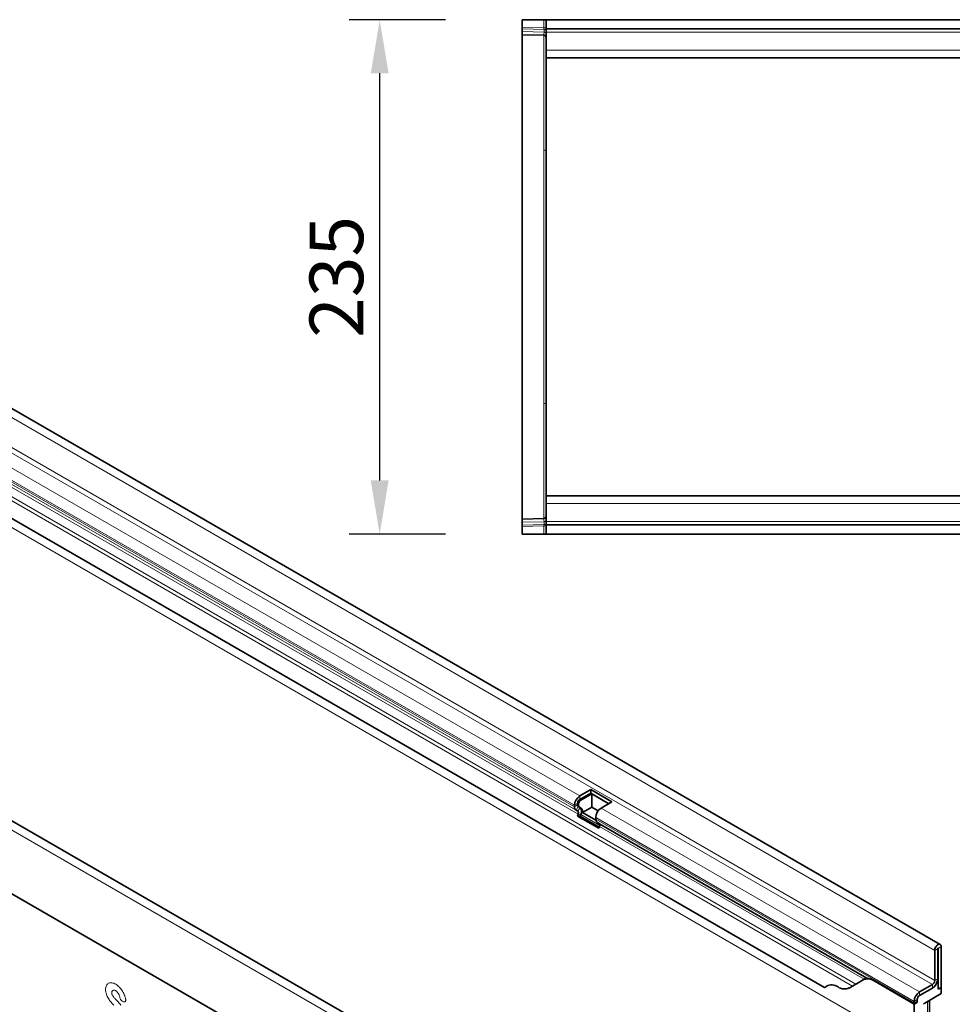
# Model space of a CAD drawing. Units: millimetres. Extents: x -755 to 1024, y -338 to 947.
# Drawn here: x -295 to 131, y -46 to 403 of the extents above; entities that cross this region are included whole.
import ezdxf

# ---------------------------------------------------------------- set-up
doc = ezdxf.new("R2010")
doc.units = ezdxf.units.MM
doc.linetypes.add('SLD-Durchgehend', pattern=[0])
for name, color, linetype, lineweight in [('133703', 7, 'Continuous', 25), ('DIMENSION', 3, 'Continuous', 25), ('TANGENT_EDGES', 4, 'Continuous', 25)]:
    doc.layers.add(name, color=color, linetype=linetype, lineweight=lineweight)
doc.styles.add('BEMSTIL', font='arial.ttf', dxfattribs={"width": 0.8})
doc.dimstyles.new('BEMASS$0', dxfattribs={"dimscale": 10, "dimtxt": 3.5, "dimasz": 3.5, "dimexe": 2, "dimexo": 0, "dimgap": 1, "dimtad": 1, "dimdec": 1, "dimtxsty": 'BEMSTIL', "dimcen": 3, "dimclrd": 3, "dimclre": 3, "dimclrt": 4, "dimadec": 0, "dimazin": 0, "dimtfac": 1, "dimtdec": 1, "dimtofl": 0, "dimtmove": 0, "dimatfit": 0, "dimfxl": 0, "dimtolj": 1, "dimlwd": -1, "dimlwe": -1, "dimarcsym": 0})

# ---------------------------------------------------------------- blocks, each defined once
blk = doc.blocks.new('*D36')
at = {"layer": 'Defpoints', "color": 0}
for p in [(-130.73, 403.41), (-65.73, 403.41), (-65.73, 168.41)]:
    blk.add_point(p, dxfattribs=at)
at = {"layer": 'DIMENSION', "color": 3}
for p, q in [((-100.73, 403.41), (-144.73, 403.41)), ((-130.73, 192.91), (-130.73, 378.91)), ((-100.73, 168.41), (-144.73, 168.41))]:
    blk.add_line(p, q, dxfattribs=at)
for points in [[(-134.81, 378.91), (-126.65, 378.91), (-130.73, 403.41)], [(-134.81, 192.91), (-126.65, 192.91), (-130.73, 168.41)]]:
    blk.add_solid(points, dxfattribs=at)
at = {"layer": 'DIMENSION', "color": 4, "insert": (-162.76, 285.91), "char_height": 24.5, "attachment_point": 2, "rotation": 90, "style": 'BEMSTIL'}
blk.add_mtext('\\A1;235', dxfattribs=at)
blk = doc.blocks.new('1042648-M_C_TOP VIEW')
at = {"layer": '133703', "linetype": 'SLD-Durchgehend', "lineweight": 35}
for p, q in [((861.62, 853.88), (861.62, 850.43)), ((861.62, 853.88), (871.65, 853.88)), ((861.62, 849.73), (861.62, 850.43)), ((871.65, 853.88), (872.62, 853.88)), ((872.62, 853.88), (872.62, 849.63)), ((872.62, 853.88), (1872.62, 853.88)), ((861.62, 848.48), (861.62, 849.73)), ((861.62, 847.02), (861.62, 848.48)), ((871.65, 846.76), (861.62, 847.02)), ((861.62, 847.02), (861.62, 794.52)), ((872.62, 849.63), (1872.62, 849.63)), ((872.62, 849.63), (872.62, 848.13)), ((872.62, 848.13), (872.62, 839.88)), ((872.62, 839.88), (872.62, 836.38)), ((872.62, 781.53), (872.62, 836.38)), ((872.62, 836.38), (1153.22, 836.38)), ((861.62, 794.52), (861.62, 678.24)), ((872.62, 691.23), (872.62, 781.53)), ((872.62, 636.38), (872.62, 691.23)), ((861.62, 678.24), (861.62, 625.74)), ((1078.32, 636.38), (872.62, 636.38)), ((872.62, 632.88), (872.62, 636.38)), ((872.62, 624.63), (872.62, 632.88)), ((861.62, 625.74), (871.65, 626)), ((861.62, 624.28), (861.62, 625.74)), ((861.62, 623.03), (861.62, 624.28)), ((861.62, 622.33), (861.62, 623.03)), ((861.62, 622.33), (861.62, 618.88)), ((872.62, 623.13), (872.62, 624.63)), ((1872.62, 623.13), (872.62, 623.13)), ((872.62, 618.88), (872.62, 623.13)), ((861.62, 618.88), (871.65, 618.88)), ((872.62, 618.88), (871.65, 618.88)), ((1872.62, 618.88), (872.62, 618.88))]:
    blk.add_line(p, q, dxfattribs=at)
for centre, start, end in [((871.62, 845.76), 0, 88.5), ((871.62, 627), 271.5, 0)]:
    blk.add_arc(centre, 1, start, end, dxfattribs=at)
at = {"layer": 'TANGENT_EDGES', "linetype": 'SLD-Durchgehend', "lineweight": 18}
for p, q in [((861.62, 850.43), (871.65, 850.17)), ((871.65, 850.17), (871.65, 853.88)), ((871.65, 850.17), (872.62, 850.17)), ((871.66, 849.47), (861.62, 849.73)), ((861.62, 848.48), (871.66, 848.22)), ((871.65, 794.3), (871.65, 846.76)), ((871.66, 848.22), (871.66, 849.47)), ((872.62, 848.13), (1872.62, 848.13)), ((872.62, 839.88), (1153.22, 839.88)), ((871.65, 678.46), (871.65, 794.3)), ((871.65, 626), (871.65, 678.46)), ((1078.32, 632.88), (872.62, 632.88)), ((871.66, 624.54), (861.62, 624.28)), ((861.62, 623.03), (871.66, 623.3)), ((871.65, 622.59), (861.62, 622.33)), ((871.65, 622.59), (872.62, 622.59)), ((871.65, 618.88), (871.65, 622.59)), ((871.66, 623.3), (871.66, 624.54)), ((1872.62, 624.63), (872.62, 624.63))]:
    blk.add_line(p, q, dxfattribs=at)
for centre, radius, start, end in [((871.76, 848.59), 0.88, 11.0163, 96.4616), ((871.76, 847.35), 0.88, 11.0163, 96.4616), ((871.69, 793.37), 0.93, 4.8057, 92.8863), ((871.69, 679.39), 0.93, 267.1137, 355.1943), ((871.75, 625.42), 0.88, 263.5514, 349.0081), ((871.75, 624.17), 0.88, 263.5514, 349.0081)]:
    blk.add_arc(centre, radius, start, end, dxfattribs=at)
for centre, major_axis, ratio, start_param, end_param in [((871.62, 850.17), (-0.03, 1), 0.026096, 3.925623, 4.710336), ((871.62, 851.76), (-0.03, 5), 0.005228, 3.141428, 3.926827), ((871.62, 621), (0.03, 5), 0.005228, 5.498637, 6.28335), ((871.62, 622.59), (0.03, 1), 0.026096, 4.714442, 5.49984)]:
    blk.add_ellipse(centre, major_axis=major_axis, ratio=ratio, start_param=start_param, end_param=end_param, dxfattribs=at)
blk = doc.blocks.new('1042648-M_C_ISOMETRIC VIEW')
at = {"layer": '133703', "linetype": 'SLD-Durchgehend', "lineweight": 35}
for p, q in [((1052.66, 431.41), (345.55, 839.61)), ((374.64, 772.6), (999.69, 411.77)), ((889.49, 337.22), (182.38, 745.42)), ((794.86, 358.57), (210.45, 695.94)), ((893.01, 502.14), (888.06, 499.28)), ((893.01, 500.5), (888.06, 497.65)), ((893.43, 500.26), (888.48, 497.4)), ((902.69, 496.54), (893.01, 502.14)), ((893.01, 500.5), (893.01, 502.14)), ((901.28, 495.73), (893.01, 500.5)), ((901.28, 495.73), (893.43, 500.26)), ((893.43, 494.13), (893.43, 500.26)), ((885.58, 494.99), (885.58, 494.32)), ((887, 495.81), (887, 495.13)), ((887.42, 495.56), (887.42, 494.89)), ((897.74, 493.69), (902.69, 496.54)), ((886.31, 492.71), (887.11, 492.25)), ((887.28, 490.87), (886.97, 490.08)), ((887.31, 494.45), (888.11, 493.98)), ((887.73, 494.2), (888.53, 493.74)), ((888.5, 490.76), (888.2, 489.97)), ((893.43, 494.13), (889.23, 491.71)), ((889.23, 491.71), (895.32, 488.2)), ((896.38, 492.43), (893.43, 494.13)), ((896.66, 484.49), (886.97, 490.08)), ((886.97, 490.08), (888.2, 489.97)), ((896.85, 484.97), (888.2, 489.97)), ((895.27, 488.72), (895.27, 489.4)), ((895.99, 487.12), (1019.11, 416.05)), ((896.8, 486.66), (895.99, 487.12)), ((896.66, 484.49), (896.97, 485.28)), ((1050.09, 428.7), (1050.09, 414.92)), ((1051.5, 429.52), (1051.5, 415.74)), ((1051.68, 410.94), (1051.68, 429.62)), ((1053.1, 411.76), (1053.1, 430.44)), ((1017.44, 415.26), (1010.97, 411.52)), ((1018.96, 416.14), (1017.44, 415.26)), ((1018.96, 416.14), (1018.96, 416.14)), ((1040.72, 404.21), (1022.44, 414.76)), ((1040.77, 404.23), (1022.48, 414.79)), ((1051.68, 414.62), (1051.27, 414.38)), ((1051.38, 414.79), (1051.68, 414.62)), ((1051.68, 410.94), (1051.68, 414.62)), ((1012.55, 412.43), (1010.97, 411.52)), ((1049.03, 413.09), (1043.2, 409.72)), ((1049.03, 411.45), (1043.2, 408.09)), ((1051.68, 410.94), (1053.1, 411.76)), ((1053.1, 408.98), (1053.1, 411.76)), ((1040.72, 405.43), (1040.72, 404.76)), ((1042.25, 405.09), (1040.72, 404.21)), ((1042.25, 405.09), (1040.77, 404.23)), ((1042.14, 406.25), (1042.14, 405.57)), ((1053.1, 408.98), (1045.52, 404.61)), ((1047.75, 390.07), (1047.75, 405.9)), ((1040.72, 383.79), (1040.72, 404.21))]:
    blk.add_line(p, q, dxfattribs=at)
at = {"layer": '133703', "linetype": 'SLD-Durchgehend', "lineweight": 35, "flags": 128}
for points in [[(1053.1, 430.44), (1053.06, 430.78), (1052.97, 431.07), (1052.81, 431.29), (1052.6, 431.44), (1052.34, 431.51), (1052.06, 431.49), (1051.75, 431.39), (1051.44, 431.21), (1051.13, 430.95), (1050.84, 430.64), (1050.59, 430.28), (1050.38, 429.89), (1050.22, 429.48), (1050.12, 429.08), (1050.09, 428.7)], [(1051.68, 429.62), (1051.67, 429.66), (1051.66, 429.68), (1051.63, 429.68), (1051.59, 429.67), (1051.56, 429.65), (1051.53, 429.61), (1051.51, 429.56), (1051.5, 429.52)]]:
    blk.add_lwpolyline(points, dxfattribs=at)
at = {"layer": '133703', "linetype": 'SLD-Durchgehend', "lineweight": 35}
for centre, radius, start, end in [((890.93, 494.76), 5.36, 122.4764, 177.5236), ((887.75, 495.06), 0.755, 174.3796, 234.302), ((889.3, 495.7), 2.31, 122.6055, 177.3945), ((889.72, 495.46), 2.31, 122.6055, 177.3945), ((888.17, 494.81), 0.755, 174.3796, 234.302), ((887.33, 494.14), 1.76, 174.3796, 234.302), ((886.32, 491.45), 1.12, 328.7012, 45.2148), ((886.26, 492.12), 2.62, 328.7012, 45.2148), ((887.32, 492.18), 1.97, 346.1786, 51.9288), ((900.62, 489.17), 5.36, 122.4763, 177.5237), ((897.02, 488.55), 1.76, 174.3796, 234.302), ((896.01, 485.86), 1.12, 328.7012, 45.2148), ((1019.51, 410.67), 5.03, 54.3818, 114.314), ((1046.15, 415.97), 5.36, 302.4763, 357.5237), ((1047.79, 415.03), 2.31, 302.6055, 357.3945), ((1046.09, 416.02), 5.43, 302.7808, 342.4056), ((998.55, 414.91), 3.35, 289.9715, 307.7071), ((1003.11, 408.21), 4.77, 53.0682, 121.7281), ((1008.9, 416.11), 5.03, 234.3818, 294.314), ((1046.07, 405.2), 5.36, 122.4764, 177.5236), ((1043.1, 405.54), 0.968, 178.2036, 207.9077), ((1044.44, 406.14), 2.31, 122.6055, 177.3945), ((1043.56, 404.74), 2.84, 179.735, 190.3294)]:
    blk.add_arc(centre, radius, start, end, dxfattribs=at)
for centre, major_axis, ratio, start_param, end_param in [((1028.96, 410.36), (10, -5.77), 0.00007, 2.966285, 3.141633), ((1045.52, 403.79), (0.5, 0.866), 0.577777, 0.785659, 1.571058)]:
    blk.add_ellipse(centre, major_axis=major_axis, ratio=ratio, start_param=start_param, end_param=end_param, dxfattribs=at)
blk.add_open_spline([(1022.48, 414.79), (1022.18, 414.95), (1021.62, 415.26), (1020.84, 415.56), (1020.17, 415.78), (1019.66, 415.9), (1019.32, 415.97), (1019.17, 416.02), (1019.12, 416.04), (1019.11, 416.05)], degree=3, knots=[0, 0, 0, 0, 0.20866, 0.385145, 0.562199, 0.738229, 0.855151, 0.971934, 1, 1, 1, 1], dxfattribs=at)
at = {"layer": 'TANGENT_EDGES', "linetype": 'SLD-Durchgehend', "lineweight": 18}
for p, q in [((342.98, 836.91), (1050.09, 428.7)), ((341.92, 821.29), (1049.03, 413.09)), ((342.98, 823.13), (1050.09, 414.92)), ((333.61, 792), (1040.72, 383.79)), ((360.88, 790.44), (1014.12, 413.34)), ((361.79, 788.11), (1012.55, 412.43)), ((374.64, 772.6), (999.69, 411.77)), ((886.93, 334.51), (179.82, 742.71)), ((544.19, 697.79), (888.06, 499.28)), ((794.86, 358.57), (210.45, 695.94)), ((541.72, 693.5), (885.58, 494.99)), ((541.72, 692.83), (885.58, 494.32)), ((542.44, 691.22), (886.31, 492.71)), ((543.24, 690.76), (887.11, 492.25)), ((543.41, 689.38), (887.28, 490.87)), ((888.06, 497.65), (888.06, 499.28)), ((887, 495.81), (885.58, 494.99)), ((887, 495.13), (885.58, 494.32)), ((887, 495.81), (887.42, 495.56)), ((887, 495.13), (887.42, 494.89)), ((888.06, 497.65), (888.48, 497.4)), ((887.31, 494.45), (886.31, 492.71)), ((888.11, 493.98), (887.11, 492.25)), ((887.28, 490.87), (888.5, 490.76)), ((887.31, 494.45), (887.73, 494.2)), ((888.11, 493.98), (888.53, 493.74)), ((888.5, 490.76), (897.1, 485.8)), ((897.74, 493.69), (1043.2, 409.72)), ((895.27, 489.4), (1040.72, 405.43)), ((895.27, 488.72), (1040.72, 404.76)), ((896.8, 486.66), (1018.96, 416.14)), ((896.97, 485.28), (1017.85, 415.49)), ((1051.5, 429.52), (1050.09, 428.7)), ((1051.59, 429.67), (1051.68, 429.62)), ((1053.1, 430.44), (1051.68, 429.62)), ((1022.48, 414.79), (1022.44, 414.76)), ((1050.09, 414.92), (1051.5, 415.74)), ((1043.2, 409.72), (1043.2, 408.09)), ((1049.03, 411.45), (1049.03, 413.09)), ((679.73, 405.23), (679.55, 405.27)), ((1042.14, 406.25), (1040.72, 405.43)), ((1040.72, 404.76), (1042.14, 405.57)), ((1046.87, 388.77), (1046.87, 405.39)), ((1047.74, 389.91), (1047.74, 405.89))]:
    blk.add_line(p, q, dxfattribs=at)
for points, knots in [([(672.81, 413.71), (673.03, 413.82), (673.26, 413.88), (673.75, 413.94), (674.01, 413.94), (674.28, 413.9)], [0, 0, 0, 0, 0.5, 0.5, 1, 1, 1, 1]), ([(674.28, 413.9), (674.57, 413.85), (674.86, 413.77), (675.45, 413.55), (675.75, 413.4), (676.05, 413.23)], [0, 0, 0, 0, 0.5, 0.5, 1, 1, 1, 1]), ([(671.44, 410.81), (671.44, 411.16), (671.47, 411.51), (671.59, 412.14), (671.68, 412.43), (671.81, 412.68)], [0, 0, 0, 0, 0.5, 0.5, 1, 1, 1, 1]), ([(671.8, 408.58), (671.67, 408.97), (671.58, 409.35), (671.47, 410.1), (671.44, 410.46), (671.44, 410.81)], [0, 0, 0, 0, 0.5, 0.5, 1, 1, 1, 1]), ([(671.81, 412.68), (671.93, 412.92), (672.07, 413.12), (672.41, 413.47), (672.6, 413.61), (672.81, 413.71)], [0, 0, 0, 0, 0.5, 0.5, 1, 1, 1, 1]), ([(674.41, 410.06), (674.36, 409.97), (674.33, 409.87), (674.28, 409.66), (674.27, 409.54), (674.27, 409.42)], [0, 0, 0, 0, 0.5, 0.5, 1, 1, 1, 1]), ([(674.27, 409.42), (674.27, 409.28), (674.28, 409.14), (674.33, 408.84), (674.38, 408.68), (674.44, 408.53)], [0, 0, 0, 0, 0.5, 0.5, 1, 1, 1, 1]), ([(676.78, 409.67), (676.65, 409.81), (676.52, 409.93), (676.24, 410.14), (676.1, 410.23), (675.97, 410.31)], [0, 0, 0, 0, 0.5, 0.5, 1, 1, 1, 1]), ([(676.05, 413.23), (676.35, 413.05), (676.65, 412.86), (677.23, 412.39), (677.52, 412.13), (677.79, 411.84)], [0, 0, 0, 0, 0.5, 0.5, 1, 1, 1, 1]), ([(677.33, 408.87), (677.25, 409.01), (677.17, 409.16), (676.98, 409.43), (676.88, 409.55), (676.78, 409.67)], [0, 0, 0, 0, 0.5, 0.5, 1, 1, 1, 1]), ([(677.79, 411.84), (678.04, 411.57), (678.29, 411.28), (678.75, 410.66), (678.97, 410.34), (679.17, 410.01)], [0, 0, 0, 0, 0.5, 0.5, 1, 1, 1, 1]), ([(672.71, 406.66), (672.52, 406.96), (672.35, 407.28), (672.05, 407.92), (671.92, 408.25), (671.8, 408.58)], [0, 0, 0, 0, 0.5, 0.5, 1, 1, 1, 1]), ([(675.93, 406.44), (676.04, 406.33), (676.15, 406.21), (676.26, 406.1), (676.37, 405.98), (676.48, 405.87), (676.59, 405.75), (676.77, 405.56), (676.96, 405.36), (677.15, 405.17)], [0, 0, 0, 0, 0.000497595, 0.000497595, 0.000497595, 0.000995189, 0.000995189, 0.000995189, 0.001851724, 0.001851724, 0.001851724, 0.001851724]), ([(679.55, 405.27), (679.39, 405.31), (679.23, 405.38), (678.98, 405.53), (678.9, 405.6), (678.74, 405.73), (678.66, 405.81), (678.52, 405.98), (678.45, 406.07), (678.32, 406.26), (678.26, 406.36), (678.1, 406.67), (678.02, 406.89), (677.96, 407.1)], [0, 0, 0, 0, 0.25, 0.25, 0.375, 0.375, 0.5, 0.5, 0.625, 0.625, 0.75, 0.75, 1, 1, 1, 1]), ([(680.56, 406.68), (680.59, 406.57), (680.61, 406.46), (680.64, 406.24), (680.65, 406.14), (680.64, 405.94), (680.63, 405.85), (680.59, 405.67), (680.56, 405.59), (680.45, 405.39), (680.33, 405.29), (680.13, 405.22), (680.05, 405.21), (679.9, 405.21), (679.82, 405.21), (679.73, 405.23)], [0, 0, 0, 0, 0.125, 0.125, 0.25, 0.25, 0.375, 0.375, 0.5, 0.5, 0.75, 0.75, 0.875, 0.875, 1, 1, 1, 1])]:
    blk.add_open_spline(points, degree=3, knots=knots, dxfattribs=at)
for points in [[(674.79, 410.45), (674.63, 410.37), (674.5, 410.23), (674.41, 410.06)], [(675.33, 410.54), (675.13, 410.56), (674.94, 410.53), (674.79, 410.45)], [(675.97, 410.31), (675.75, 410.44), (675.53, 410.52), (675.33, 410.54)], [(679.17, 410.01), (679.57, 409.34), (679.9, 408.64), (680.16, 407.93)], [(673.94, 405.01), (673.49, 405.51), (673.08, 406.06), (672.71, 406.66)], [(675.19, 403.66), (674.77, 404.1), (674.35, 404.55), (673.94, 405.01)], [(674.44, 408.53), (674.59, 408.18), (674.79, 407.85), (675.01, 407.54)], [(675.01, 407.54), (675.3, 407.15), (675.61, 406.78), (675.93, 406.44)], [(677.15, 405.17), (677.58, 404.71), (678.01, 404.23), (678.42, 403.74)], [(677.76, 407.79), (677.65, 408.15), (677.51, 408.52), (677.33, 408.87)], [(677.96, 407.1), (677.9, 407.33), (677.83, 407.56), (677.76, 407.79)], [(680.16, 407.93), (680.31, 407.52), (680.45, 407.1), (680.56, 406.68)]]:
    blk.add_open_spline(points, degree=3, dxfattribs=at)

msp = doc.modelspace()

# ---------------------------------------------------------------- block references
at = {"layer": '133703'}
for name in ['1042648-M_C_TOP VIEW', '1042648-M_C_ISOMETRIC VIEW']:
    msp.add_blockref(name, (-927.35, -450.47), dxfattribs=at)

# ---------------------------------------------------------------- dimensions: what is measured, and where the dimension line sits
at = {"layer": 'DIMENSION'}
dim = msp.add_linear_dim(base=(-130.73, 403.41), p1=(-65.73, 168.41), p2=(-65.73, 403.41), angle=90, dimstyle='BEMASS$0', override={"dimscale": 7, "dimexo": 5, "dimtad": 3, "dimdec": 0, "dimdle": 1, "dimtofl": 1, "dimtfill": 1}, dxfattribs=at)
dim.commit()
dim.dimension.update_dxf_attribs({"geometry": '*D36', "text_midpoint": (-130.73, 285.91), "dimtype": 160})

doc.saveas('drawing.dxf')
